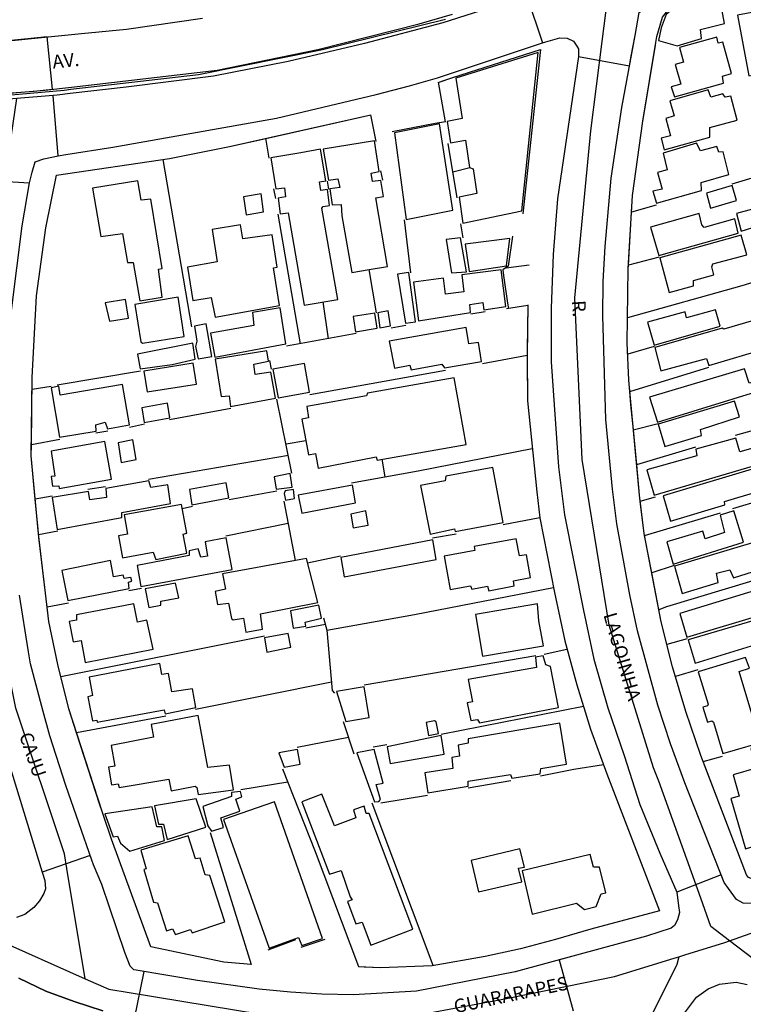
# Model space of a CAD drawing. Extents: x 180707 to 183128, y 1674279 to 1677054.
# Drawn here: x 182444 to 182579, y 1674942 to 1675124 of the extents above; entities that cross this region are included whole.
import ezdxf
from ezdxf.enums import TextEntityAlignment as Align

# ---------------------------------------------------------------- set-up
doc = ezdxf.new("R2010")
doc.units = 0
doc.header["$MEASUREMENT"] = 0
for name, color, linetype in [('V-CANTEIRO', 6, 'CONTINUOUS'), ('V-CRUZAMENTO', 1, 'CONTINUOUS'), ('V-EDIFICACAO', 2, 'CONTINUOUS'), ('V-EIXO_DE_LOGRADOURO', 3, 'CONTINUOUS'), ('V-LOTE', 231, 'CONTINUOUS'), ('V-NOME_DOS_LOGRADOUROS', 2, 'CONTINUOUS'), ('V-QUADRA', 6, 'CONTINUOUS'), ('V-TESTADA', 3, 'CONTINUOUS')]:
    doc.layers.add(name, color=color, linetype=linetype)

msp = doc.modelspace()

# ---------------------------------------------------------------- linework, layer by layer
at = {"layer": 'V-CANTEIRO'}
for points in [[(182542.47, 1675130.06), (182522.84, 1675123.74), (182508.32, 1675119.96), (182494.13, 1675116.6), (182480.31, 1675113.9), (182464.1, 1675111.85), (182453.71, 1675110.64), (182451.27, 1675110.35), (182443.8, 1675109.72)], [(182434.33, 1675110.05), (182449.04, 1675111.27), (182453.94, 1675111.84), (182480.95, 1675114.97), (182499.67, 1675118.79), (182518.48, 1675123.57), (182524.66, 1675125.35)]]:
    msp.add_lwpolyline(points, dxfattribs=at)
at = {"layer": 'V-CRUZAMENTO', "linetype": 'Continuous'}
for points in [[(182554.2, 1675134.41), (182551.1, 1675133.16), (182544.62, 1675130.75), (182542.47, 1675130.06), (182538.44, 1675128.76), (182541.33, 1675120.04), (182541.33, 1675120.04), (182541.93, 1675120.24), (182544.53, 1675120.96), (182545.93, 1675120.92), (182547.06, 1675120.39), (182547.71, 1675119.41), (182548.04, 1675118.92), (182548.04, 1675117.49), (182557.47, 1675115.76), (182557.81, 1675117.61), (182558.51, 1675121.4), (182559.29, 1675125.65), (182560.1, 1675126.28), (182562.79, 1675127.43), (182559.09, 1675136.38)], [(182430.55, 1675109.74), (182436.03, 1675110.19), (182441.28, 1675110.63), (182446.96, 1675111.1), (182450.44, 1675111.46), (182449.47, 1675121.14), (182444.61, 1675120.65), (182440.99, 1675120.29), (182436, 1675119.79), (182429.76, 1675119.27), (182430.55, 1675109.74)]]:
    msp.add_lwpolyline(points, close=True, dxfattribs=at)
at = {"layer": 'V-CRUZAMENTO'}
msp.add_lwpolyline([(182436.17, 1675098.18), (182436.65, 1675097.75), (182437.23, 1675096.65), (182437.05, 1675095.65), (182436.86, 1675094.63), (182446.17, 1675094.08), (182446.68, 1675096.04), (182447.19, 1675098), (182448.85, 1675098.54), (182451.5, 1675099.08), (182450.55, 1675110.29), (182443.8, 1675109.72), (182434.17, 1675108.9), (182430.64, 1675108.6), (182431.46, 1675098.92), (182432.81, 1675098.99), (182432.81, 1675098.99), (182433.82, 1675099.04), (182435.04, 1675098.73)], close=True, dxfattribs=at)
for points in [[(182465.63, 1674939.03), (182467.43, 1674947.81), (182465.95, 1674948.06), (182465.54, 1674948.13), (182464.86, 1674948.77), (182463.84, 1674951.3), (182459.56, 1674963.95), (182458.06, 1674967.61), (182457.71, 1674968.47), (182457.42, 1674969.3), (182448.52, 1674966.22), (182448.99, 1674964.69), (182449.15, 1674963.12), (182448.84, 1674962.26), (182448.05, 1674960.92), (182446.99, 1674959.7), (182445.3, 1674958.37), (182443.77, 1674957.82)], [(182580.54, 1674960.42), (182578.54, 1674960.46), (182577.35, 1674961.16), (182575.83, 1674963.21), (182575.02, 1674964.31), (182574.46, 1674965.73), (182566.28, 1674962.5), (182566.58, 1674959.97), (182566.73, 1674958.73), (182566.36, 1674957.41), (182565.79, 1674956.32), (182565.22, 1674955.83), (182560.62, 1674954.36), (182547.61, 1674950.83), (182544.45, 1674949.97), (182547.01, 1674940.51)], [(182444.18, 1674946.59), (182449.22, 1674944.14), (182454.45, 1674942.21), (182459.75, 1674940.51)], [(182567.3, 1674939.55), (182569.93, 1674943.03), (182572.08, 1674944.59), (182574.15, 1674945.48), (182577.23, 1674945.81), (182579.3, 1674945.4)]]:
    msp.add_lwpolyline(points, dxfattribs=at)
at = {"layer": 'V-EDIFICACAO'}
for points in [[(182565.3, 1675126.17), (182564.29, 1675125.3), (182563.33, 1675122.82), (182562.83, 1675120.46), (182566.32, 1675119.52), (182570.83, 1675120.83), (182570.65, 1675122.5), (182575.08, 1675123.66), (182573.95, 1675129.98), (182565.3, 1675126.17)], [(182581.05, 1675108.64), (182581.33, 1675107.2), (182594.19, 1675109.6), (182592.92, 1675117.05), (182588.16, 1675116.32), (182587.4, 1675120.17), (182588.34, 1675120.35), (182587.14, 1675126.97), (182577.51, 1675125.19), (182579.62, 1675113.92), (182582.31, 1675114.43), (182582.64, 1675112.76), (182580.35, 1675112.32)], [(182566.76, 1675119.19), (182567.48, 1675116.47), (182565.96, 1675116.03), (182566.98, 1675112.4), (182565.23, 1675111.92), (182565.81, 1675110.04), (182574.9, 1675112.58), (182574.72, 1675113.89), (182576.42, 1675114.36), (182574.79, 1675120.17), (182573.95, 1675119.99), (182573.7, 1675121.12), (182566.76, 1675119.19)], [(182525.26, 1675113.52), (182526.46, 1675106.04), (182523.67, 1675105.46), (182524.28, 1675101.5), (182527.04, 1675102.01), (182527.81, 1675096.92), (182528.5, 1675096.66), (182529.12, 1675092.12), (182525.85, 1675091.43), (182526.54, 1675086.6), (182537.47, 1675088.89), (182540.52, 1675118.28), (182525.26, 1675113.52)], [(182564.94, 1675109.27), (182565.74, 1675106.51), (182564.21, 1675106.04), (182565.05, 1675102.8), (182563.34, 1675102.4), (182563.92, 1675100.19), (182572.35, 1675102.55), (182572.35, 1675104.33), (182577.44, 1675105.71), (182576.24, 1675110.18), (182575.22, 1675109.96), (182574.79, 1675110.62), (182572.54, 1675110), (182572.06, 1675111.31), (182564.94, 1675109.27)], [(182513.86, 1675103.35), (182516.07, 1675087.29), (182524.68, 1675089.03), (182522.21, 1675105.02), (182513.86, 1675103.35)], [(182509.18, 1675078.01), (182512.58, 1675078.57), (182510.4, 1675091.29), (182511.82, 1675091.54), (182511.35, 1675094.52), (182509.79, 1675094.34), (182509.53, 1675095.9), (182511.06, 1675096.16), (182510.15, 1675101.86), (182500.62, 1675100.33), (182501.65, 1675094.56), (182503.35, 1675094.85), (182503.75, 1675093.25), (182501.9, 1675092.96), (182502.34, 1675090.01), (182504.01, 1675090.05), (182504.12, 1675087.98), (182505.97, 1675077.48)], [(182563.71, 1675099.61), (182564.43, 1675096.48), (182562.69, 1675096.01), (182563.52, 1675092.92), (182561.82, 1675092.52), (182562.47, 1675090.31), (182570.83, 1675092.67), (182570.75, 1675094.12), (182575.91, 1675095.61), (182574.82, 1675099.83), (182574.03, 1675099.75), (182573.7, 1675100.84), (182570.65, 1675100.01), (182569.88, 1675101.42), (182563.71, 1675099.61)], [(182496.52, 1675099.68), (182490.93, 1675098.7), (182491.87, 1675092.96), (182493.47, 1675093.14), (182493.65, 1675091.5), (182492.27, 1675091.25), (182492.64, 1675088.34), (182494.16, 1675088.49), (182497.14, 1675071.38), (182503.35, 1675072.47), (182500.41, 1675089.4), (182500.63, 1675089.72), (182501.83, 1675089.91), (182501.43, 1675092.85), (182500.23, 1675092.67), (182499.98, 1675094.27), (182501.14, 1675094.48), (182500.14, 1675100.36), (182496.52, 1675099.68)], [(182457.83, 1675093.07), (182459.39, 1675084.13), (182463.39, 1675084.67), (182464.33, 1675079.33), (182465.42, 1675079.33), (182466.62, 1675072.17), (182470.8, 1675072.86), (182470.11, 1675078.06), (182470.8, 1675078.17), (182468.66, 1675091.03), (182466.91, 1675090.89), (182466.29, 1675094.48), (182457.83, 1675093.07)], [(182485.84, 1675091.5), (182486.35, 1675088.13), (182489.58, 1675088.71), (182489.15, 1675092.05), (182485.84, 1675091.5)], [(182571.74, 1675092.19), (182572.5, 1675089.4), (182577.33, 1675090.81), (182576.53, 1675093.58), (182571.74, 1675092.19)], [(182577.33, 1675088.42), (182578.2, 1675085.11), (182581.36, 1675086.13), (182584.78, 1675086.74), (182583.91, 1675090.2), (182577.33, 1675088.42)], [(182561.38, 1675085.87), (182562.91, 1675080.6), (182577.62, 1675084.75), (182577, 1675087.43), (182571.34, 1675085.8), (182570.9, 1675086.31), (182570.39, 1675088.42), (182561.38, 1675085.87)], [(182485.77, 1675083.69), (182485.33, 1675086.31), (182480.03, 1675085.44), (182481.01, 1675079.41), (182475.45, 1675078.46), (182476.47, 1675072.28), (182479.85, 1675072.83), (182480.61, 1675069.16), (182492.56, 1675071.34), (182491.44, 1675078.35), (182492.13, 1675078.46), (182491.18, 1675084.46), (182485.77, 1675083.69)], [(182523.48, 1675083.55), (182524.43, 1675077.37), (182527.23, 1675077.59), (182526.14, 1675083.87), (182523.48, 1675083.55)], [(182526.97, 1675082.68), (182527.73, 1675077.66), (182534.67, 1675078.71), (182535.29, 1675083.73), (182526.97, 1675082.68)], [(182563.09, 1675080.17), (182564.8, 1675073.74), (182569.37, 1675075.01), (182569.37, 1675075.99), (182573.12, 1675077.04), (182572.75, 1675078.53), (182572.94, 1675079.04), (182579.22, 1675080.75), (182578.2, 1675084.35), (182563.09, 1675080.17)], [(182516.51, 1675077.48), (182514.44, 1675077.15), (182515.89, 1675068.07), (182517.78, 1675068.32), (182516.51, 1675077.48)], [(182517.42, 1675075.63), (182518.36, 1675068.47), (182527.99, 1675070.03), (182527.84, 1675071.52), (182530.28, 1675071.88), (182530.46, 1675070.5), (182534.53, 1675071.16), (182533.66, 1675077.95), (182526.39, 1675077.01), (182526.72, 1675073.85), (182523.34, 1675073.45), (182522.98, 1675076.39), (182517.42, 1675075.63)], [(182460.23, 1675071.85), (182460.99, 1675068.43), (182464.51, 1675069.01), (182464, 1675072.43), (182460.23, 1675071.85)], [(182465.68, 1675071.52), (182466.84, 1675064.58), (182467.13, 1675064.33), (182474.87, 1675065.6), (182473.74, 1675072.9), (182465.68, 1675071.52)], [(182487.55, 1675070.03), (182487.8, 1675067.63), (182479.77, 1675066.22), (182480.54, 1675061.78), (182493.73, 1675064.22), (182492.64, 1675070.9), (182487.55, 1675070.03)], [(182510.8, 1675069.99), (182511.17, 1675067.2), (182513.13, 1675067.56), (182512.69, 1675070.32), (182510.8, 1675069.99)], [(182560.84, 1675068.25), (182562.03, 1675064), (182574.32, 1675067.49), (182573.44, 1675070.54), (182568.03, 1675069.05), (182567.78, 1675070.18), (182560.84, 1675068.25)], [(182506.22, 1675069.27), (182506.66, 1675066.43), (182510.66, 1675067.12), (182510.22, 1675069.92), (182506.22, 1675069.27)], [(182562.18, 1675063.53), (182563.27, 1675059.24), (182571.74, 1675061.49), (182572.17, 1675060.18), (182583, 1675063.42), (182581.51, 1675068.87), (182574.97, 1675066.94), (182574.68, 1675067.12), (182562.18, 1675063.53)], [(182476.79, 1675067.52), (182477.23, 1675064.69), (182476.98, 1675063.71), (182477.48, 1675061.46), (182479.96, 1675061.86), (182478.94, 1675067.92), (182476.79, 1675067.52)], [(182512.91, 1675064.69), (182513.86, 1675059.71), (182516.73, 1675060.26), (182516.94, 1675059.38), (182522.65, 1675060.47), (182523.16, 1675059.75), (182530.02, 1675060.95), (182529.44, 1675064.44), (182527.66, 1675064.22), (182527.15, 1675067.23), (182512.91, 1675064.69)], [(182466.22, 1675062.29), (182466.69, 1675059.6), (182472.65, 1675060.4), (182476.9, 1675061.35), (182476.47, 1675064.33), (182466.22, 1675062.29)], [(182488.06, 1675058.51), (182487.8, 1675060.44), (182490.53, 1675061.02), (182490.17, 1675062.95), (182480.61, 1675061.35), (182481.7, 1675054.44), (182483.19, 1675054.59), (182483.48, 1675052.59), (182491.8, 1675054.12), (182490.93, 1675058.95), (182488.06, 1675058.51)], [(182467.38, 1675059.13), (182468, 1675055.32), (182477.16, 1675056.73), (182476.54, 1675060.62), (182467.38, 1675059.13)], [(182491.33, 1675059.53), (182492.27, 1675054.19), (182498.12, 1675055.24), (182497.21, 1675060.58), (182491.33, 1675059.53)], [(182561.2, 1675054.33), (182562.65, 1675049.72), (182583.33, 1675056.08), (182582.6, 1675058.51), (182581.26, 1675058.19), (182581.33, 1675057.35), (182579.66, 1675056.91), (182578.78, 1675059.6), (182561.2, 1675054.33)], [(182508.88, 1675055.06), (182508.7, 1675054.55), (182497.61, 1675052.59), (182497.94, 1675050.48), (182496.67, 1675050.23), (182497.94, 1675043.62), (182499.25, 1675043.87), (182499.72, 1675041.18), (182510.48, 1675043.25), (182510.66, 1675042.67), (182527.15, 1675045.58), (182524.94, 1675057.93), (182508.88, 1675055.06)], [(182451.83, 1675054.7), (182451.58, 1675056.37), (182450.2, 1675056.08), (182451.76, 1675046.89), (182458.55, 1675048.05), (182458.45, 1675049.21), (182460.19, 1675049.68), (182460.63, 1675048.45), (182464.69, 1675049.17), (182463.42, 1675056.7), (182451.83, 1675054.7)], [(182562.8, 1675049.32), (182564.03, 1675045.21), (182570.83, 1675047.25), (182570.65, 1675048.34), (182577.88, 1675050.7), (182576.97, 1675053.61), (182562.8, 1675049.32)], [(182466.98, 1675052.34), (182467.46, 1675049.65), (182472.22, 1675050.52), (182471.74, 1675053.21), (182466.98, 1675052.34)], [(182462.59, 1675045.83), (182463.2, 1675042.23), (182465.97, 1675042.74), (182465.35, 1675046.41), (182462.59, 1675045.83)], [(182569.77, 1675044.67), (182569.96, 1675043.47), (182560.69, 1675040.85), (182562.03, 1675036.17), (182583.04, 1675042.34), (182582.09, 1675045.36), (182577.95, 1675044.2), (182577.19, 1675046.7), (182569.77, 1675044.67)], [(182450.2, 1675044.31), (182450.89, 1675039.69), (182450.2, 1675039.62), (182450.45, 1675037.84), (182451.58, 1675037.91), (182451.69, 1675037.4), (182461.35, 1675039.15), (182460.12, 1675046.12), (182450.2, 1675044.31)], [(182523.37, 1675039.66), (182523.27, 1675038.82), (182518.69, 1675037.95), (182520.47, 1675028.94), (182525.01, 1675029.88), (182525.12, 1675029.41), (182534.02, 1675031.08), (182532.13, 1675041.29), (182523.37, 1675039.66)], [(182563.74, 1675036.06), (182565.05, 1675031.33), (182575.15, 1675034.39), (182575.08, 1675035), (182581.07, 1675036.75), (182580.31, 1675039.8), (182583.54, 1675040.78), (182583.29, 1675041.91), (182563.74, 1675036.06)], [(182491.58, 1675039.58), (182491.95, 1675037.29), (182494.92, 1675037.66), (182494.53, 1675040.16), (182491.58, 1675039.58)], [(182460.3, 1675037.4), (182460.48, 1675035.69), (182457.35, 1675035.29), (182457.1, 1675036.82), (182450.38, 1675035.69), (182451.32, 1675029.77), (182463.28, 1675032.02), (182463.28, 1675032.93), (182472.32, 1675034.6), (182471.82, 1675038.06), (182468.66, 1675037.55), (182468.33, 1675038.82), (182460.3, 1675037.4)], [(182475.85, 1675037.18), (182476.29, 1675034.39), (182483.15, 1675035.66), (182482.68, 1675038.42), (182475.85, 1675037.18)], [(182493.62, 1675036.97), (182493.4, 1675036.46), (182493.65, 1675035.22), (182495.32, 1675035.51), (182495.11, 1675037.22), (182493.62, 1675036.97)], [(182496.01, 1675036.13), (182496.71, 1675032.82), (182506.66, 1675034.71), (182506.08, 1675038.02), (182496.01, 1675036.13)], [(182463.71, 1675032.5), (182464.37, 1675028.94), (182462.66, 1675028.61), (182463.42, 1675024.5), (182469.09, 1675025.56), (182469.6, 1675024.25), (182475.38, 1675025.38), (182474.69, 1675028.94), (182475.38, 1675029.08), (182474.36, 1675034.42), (182463.71, 1675032.5)], [(182508.55, 1675033.26), (182505.79, 1675032.64), (182506.22, 1675030.1), (182509.02, 1675030.61), (182508.55, 1675033.26)], [(182576.82, 1675033.22), (182574.28, 1675032.46), (182575.12, 1675029.23), (182571.48, 1675028.06), (182571.08, 1675029.48), (182564.4, 1675027.52), (182565.56, 1675023.38), (182578.6, 1675027.41), (182576.82, 1675033.22)], [(182466.11, 1675023.12), (182466.8, 1675019.24), (182483.77, 1675022.36), (182482.64, 1675028.25), (182478.76, 1675027.52), (182479.19, 1675024.83), (182477.92, 1675024.65), (182477.48, 1675026.18), (182475.78, 1675025.81), (182475.78, 1675024.98), (182466.11, 1675023.12)], [(182528.68, 1675026.61), (182528.75, 1675025.88), (182523.08, 1675024.83), (182524.21, 1675018.65), (182527.99, 1675019.34), (182528.24, 1675018.73), (182531.11, 1675019.27), (182531.4, 1675018.4), (182536.06, 1675019.31), (182535.98, 1675020.25), (182539.11, 1675020.87), (182538.34, 1675025.08), (182537.07, 1675024.9), (182536.46, 1675028.03), (182528.68, 1675026.61)], [(182565.81, 1675022.98), (182567.27, 1675017.89), (182573.95, 1675019.93), (182573.63, 1675021.67), (182576.1, 1675022.32), (182576.75, 1675020.83), (182581.66, 1675022.36), (182580.93, 1675024.94), (182583.98, 1675025.92), (182583.36, 1675028.25), (182565.81, 1675022.98)], [(182503.9, 1675024.61), (182504.55, 1675020.98), (182521.59, 1675024.21), (182520.98, 1675027.85), (182503.9, 1675024.61)], [(182495.5, 1675024.05), (182481.99, 1675021.56), (182482.5, 1675018.69), (182480.61, 1675018.29), (182481.05, 1675015.86), (182483.08, 1675016.15), (182483.62, 1675013.28), (182483.95, 1675013.06), (182485.84, 1675013.31), (182486.28, 1675010.73), (182489.4, 1675011.31), (182489.04, 1675014.15), (182499.68, 1675016.26), (182497.54, 1675024.43)], [(182452.16, 1675022.21), (182453.29, 1675016.62), (182464.66, 1675018.84), (182464.55, 1675020.03), (182465.13, 1675020.18), (182464.99, 1675020.91), (182463.71, 1675020.69), (182463.53, 1675021.31), (182461.75, 1675021.02), (182461.17, 1675024.03), (182452.16, 1675022.21)], [(182467.64, 1675018.8), (182468.33, 1675015.31), (182470.54, 1675015.75), (182470.54, 1675016.47), (182473.85, 1675017.09), (182473.27, 1675019.85), (182467.64, 1675018.8)], [(182566.83, 1675014.18), (182568.1, 1675009.79), (182582.78, 1675014.22), (182581.58, 1675018.69), (182566.83, 1675014.18)], [(182454.88, 1675013.93), (182454.88, 1675012.95), (182453.54, 1675012.69), (182454.27, 1675008.95), (182455.72, 1675009.17), (182456.48, 1675005.14), (182469.09, 1675007.57), (182467.96, 1675012.95), (182466.22, 1675012.59), (182465.53, 1675015.97), (182454.88, 1675013.93)], [(182494.56, 1675014.73), (182495.07, 1675011.46), (182497.4, 1675011.86), (182497.29, 1675012.62), (182500.34, 1675013.31), (182499.83, 1675015.78), (182494.56, 1675014.73)], [(182528.9, 1675014.04), (182530.21, 1675006.26), (182541.54, 1675008.19), (182540.63, 1675012.84), (182540.38, 1675015.97), (182528.9, 1675014.04)], [(182568.36, 1675009.35), (182569.63, 1675004.99), (182585.76, 1675009.93), (182584.56, 1675014.08), (182568.36, 1675009.35)], [(182489.73, 1675009.68), (182490.17, 1675007.06), (182494.67, 1675007.94), (182494.13, 1675010.51), (182489.73, 1675009.68)], [(182527.55, 1675001.98), (182528.32, 1674997.8), (182527.37, 1674997.65), (182528.06, 1674994.35), (182529.26, 1674994.53), (182529.62, 1674993.95), (182544.27, 1674996.74), (182542.81, 1675004.37), (182541.98, 1675004.7), (182541.47, 1675006.37), (182540.02, 1675006.08), (182540.2, 1675004.16), (182527.55, 1675001.98)], [(182457.25, 1675002.41), (182457.83, 1674999), (182456.99, 1674998.74), (182457.86, 1674994.27), (182458.63, 1674994.42), (182458.7, 1674994.02), (182471.13, 1674996.31), (182471.31, 1674995.62), (182477.05, 1674996.78), (182476.39, 1675000.23), (182472.58, 1674999.65), (182471.96, 1675003.07), (182470.69, 1675002.92), (182470.36, 1675004.92), (182457.25, 1675002.41)], [(182570.21, 1675003.39), (182572.06, 1674997.4), (182571.92, 1674997.07), (182571.05, 1674996.85), (182571.92, 1674994.02), (182572.75, 1674994.27), (182573.08, 1674994.06), (182574.79, 1674988.24), (182583.73, 1674990.82), (182583.11, 1674992.42), (182581.26, 1674991.88), (182577.84, 1675003.47), (182579.73, 1675004.05), (182578.97, 1675006.05), (182570.21, 1675003.39)], [(182503.14, 1674999.76), (182504.84, 1674994.16), (182509.2, 1674994.93), (182508.26, 1675000.6), (182503.14, 1674999.76)], [(182468.76, 1674993.62), (182469.16, 1674991.29), (182461.32, 1674989.73), (182462.01, 1674985.88), (182460.81, 1674985.7), (182461.39, 1674982.43), (182462.62, 1674982.61), (182462.81, 1674981.96), (182472, 1674983.48), (182472.47, 1674981.3), (182476.9, 1674982.17), (182477.23, 1674981.92), (182477.48, 1674980.65), (182484.02, 1674981.52), (182483.26, 1674986.1), (182479.26, 1674985.66), (182477.48, 1674995.29), (182468.76, 1674993.62)], [(182527.52, 1674990.97), (182527.52, 1674990.13), (182525.66, 1674989.8), (182525.92, 1674987.73), (182524.54, 1674987.48), (182524.72, 1674985.48), (182519.52, 1674984.64), (182520.07, 1674980.97), (182527.52, 1674982.17), (182527.52, 1674983.12), (182535.37, 1674984.32), (182535.62, 1674983.66), (182540.89, 1674984.46), (182541.03, 1674985.48), (182545.79, 1674986.24), (182544.52, 1674993.87), (182527.52, 1674990.97)], [(182521.3, 1674994.31), (182519.78, 1674993.98), (182520.21, 1674991.58), (182522.03, 1674991.95), (182521.63, 1674994.09), (182521.3, 1674994.31)], [(182512.51, 1674989.48), (182513.06, 1674986.39), (182523.12, 1674988.1), (182522.54, 1674991.55), (182512.51, 1674989.48)], [(182576.68, 1674984.28), (182577.84, 1674980.32), (182576.24, 1674979.92), (182578.97, 1674970.58), (182582.78, 1674971.71), (182583.22, 1674970.47), (182587.18, 1674971.64), (182587.18, 1674972.44), (182584.74, 1674980.5), (182586.67, 1674981.19), (182584.05, 1674990.24), (182579.95, 1674989.19), (182580.96, 1674985.52), (182576.68, 1674984.28)], [(182492.45, 1674988.35), (182493.4, 1674985.73), (182496.38, 1674986.24), (182495.87, 1674988.97), (182492.45, 1674988.35)], [(182506.88, 1674988.39), (182510.15, 1674979.27), (182510.98, 1674979.34), (182511.31, 1674979.7), (182510.48, 1674982.46), (182511.75, 1674982.72), (182510.08, 1674988.97), (182506.88, 1674988.39)], [(182478.32, 1674978.43), (182479.26, 1674974.83), (182479.92, 1674973.82), (182482.14, 1674974.51), (182481.66, 1674976.32), (182485.19, 1674977.52), (182484.46, 1674979.78), (182485.55, 1674980.18), (182485.3, 1674981.16), (182483.66, 1674981.01), (182483.66, 1674980.25), (182478.32, 1674978.43)], [(182509.2, 1674977.12), (182508.62, 1674977.09), (182508.22, 1674978.47), (182506.26, 1674977.78), (182506.7, 1674976.29), (182502.77, 1674974.8), (182500.38, 1674980.72), (182496.67, 1674979.3), (182501.79, 1674965.86), (182503.97, 1674966.55), (182505.68, 1674961.64), (182506.01, 1674961.1), (182505.17, 1674960.81), (182506.7, 1674956.63), (182507.86, 1674956.96), (182509.46, 1674952.71), (182517.27, 1674955.65), (182509.2, 1674977.12)], [(182469.35, 1674978.54), (182470.11, 1674975.13), (182471.02, 1674975.13), (182471.71, 1674972.29), (182478.87, 1674974.58), (182477.08, 1674979.81), (182469.35, 1674978.54)], [(182491.62, 1674979.3), (182482.14, 1674976), (182490.64, 1674952.16), (182496.09, 1674954.12), (182496.67, 1674952.63), (182500.52, 1674953.94), (182491.62, 1674979.3)], [(182460.15, 1674977.05), (182461.68, 1674972.76), (182462.51, 1674972.91), (182463.02, 1674971.6), (182464.8, 1674970.15), (182471.2, 1674972.11), (182470.69, 1674974.62), (182469.78, 1674974.62), (182468.91, 1674978.36), (182460.15, 1674977.05)], [(182466.84, 1674970.29), (182467.78, 1674966.84), (182467.35, 1674966.7), (182469.2, 1674960.66), (182469.93, 1674960.55), (182471.56, 1674955.36), (182472.72, 1674955.69), (182473.23, 1674954.67), (182476.03, 1674955.58), (182476.32, 1674954.96), (182482.39, 1674956.99), (182479.63, 1674965.61), (182478.76, 1674965.71), (182477.81, 1674968.8), (182476.98, 1674968.69), (182475.63, 1674972.98), (182466.84, 1674970.29)], [(182528.1, 1674968.4), (182529.48, 1674962.59), (182537.47, 1674964.44), (182536.89, 1674966.95), (182538.02, 1674967.13), (182537.15, 1674970.58), (182528.1, 1674968.4)], [(182537.58, 1674966.48), (182539.43, 1674958.45), (182547.65, 1674960.48), (182549.1, 1674959.28), (182551.28, 1674959.83), (182552.19, 1674962.19), (182553.06, 1674962.41), (182551.93, 1674967.13), (182550.77, 1674967.13), (182550.19, 1674969.49), (182537.58, 1674966.48)]]:
    msp.add_lwpolyline(points, close=True, dxfattribs=at)
at = {"layer": 'V-EIXO_DE_LOGRADOURO'}
for points in [[(182586.35, 1674945.64), (182576.05, 1674953.5), (182572.58, 1674956.15), (182570.69, 1674961.41), (182562.9, 1674983.09), (182561.95, 1674985.55), (182553.69, 1675012.01), (182548.67, 1675042.74), (182547.34, 1675072.73), (182550.29, 1675103.75), (182552.4, 1675120.27), (182554.2, 1675134.41)], [(182277.88, 1675080.17), (182286.69, 1675082.05), (182288.78, 1675082.54), (182294.49, 1675083.87), (182298.24, 1675084.58), (182298.69, 1675084.67), (182300.24, 1675084.96), (182301.13, 1675085.13), (182312.03, 1675088.65), (182318.44, 1675090.72), (182324.24, 1675092.07), (182330.71, 1675093.35), (182354.52, 1675098.77), (182370.89, 1675101.52), (182387.44, 1675104.3), (182402.74, 1675106.87), (182407.94, 1675107.33), (182434.28, 1675109.67), (182452.58, 1675111.29), (182453.86, 1675111.44), (182477.5, 1675114.16), (182500.5, 1675118.8), (182523.36, 1675124.47)], [(182456.51, 1674946.46), (182453.1, 1674966.89), (182452.64, 1674969.64), (182443.64, 1674996.67), (182438.18, 1675023.7), (182436.26, 1675050.88), (182439.21, 1675078.65), (182441.75, 1675095.84), (182443.8, 1675109.72)], [(182283.61, 1674987.08), (182292.24, 1674988.33), (182292.25, 1674988.33), (182305.18, 1674990.2), (182332.61, 1674991.19), (182353.11, 1674990.38), (182373.9, 1674985.74), (182399.12, 1674976.83), (182416.23, 1674968.36), (182437.46, 1674955.28), (182439.53, 1674954), (182456.51, 1674946.46), (182460.91, 1674944.5), (182464.65, 1674943.88), (182489.08, 1674939.86)], [(182516.07, 1674939.34), (182534.65, 1674942.8), (182548.92, 1674945.68), (182554.71, 1674946.85), (182565.74, 1674950.27), (182566.62, 1674950.54), (182567.74, 1674950.89), (182575.18, 1674953.19), (182576.05, 1674953.5), (182593.07, 1674959.52)], [(182566.62, 1674950.54), (182566.24, 1674949.13), (182560.27, 1674937.07), (182559.66, 1674935.84), (182544.91, 1674913.22), (182527.06, 1674894.14), (182501.24, 1674872.85), (182484.57, 1674861.43), (182456.25, 1674847.65), (182442.73, 1674843.27), (182419.67, 1674835.81), (182410.65, 1674823.24), (182407.96, 1674819.49), (182399.02, 1674780.96), (182397.79, 1674744.38), (182398.1, 1674741.22), (182398.76, 1674734.65), (182399.7, 1674725.15), (182402.1, 1674701.07), (182404.48, 1674681.33), (182404.59, 1674680.44)]]:
    msp.add_lwpolyline(points, dxfattribs=at)
at = {"layer": 'V-LOTE'}
for points in [[(182637.48, 1674982.07), (182628.88, 1674979.22), (182591.65, 1674967.9), (182581.38, 1674965.21), (182580.05, 1674965.06), (182579.57, 1674965.25), (182579.2, 1674965.73), (182570.72, 1674987.87), (182567.91, 1674996.05), (182565.47, 1675004.34), (182563.32, 1675012.67), (182560.2, 1675029.03), (182559.35, 1675036.18), (182557.32, 1675057.51), (182557.06, 1675064.43), (182557.24, 1675078.13), (182558.05, 1675091.72), (182559.94, 1675105.53), (182562.38, 1675120.12)], [(182521.98, 1675112.72), (182524.72, 1675113.61)], [(182523.34, 1675105.37), (182522.02, 1675112.73)], [(182459.62, 1674977.47), (182453.47, 1674996.5), (182451.4, 1675004.72), (182449.76, 1675012.72), (182447.83, 1675029.01), (182446.5, 1675043.45), (182446.65, 1675057.96), (182447.47, 1675073.14), (182449.17, 1675085.73), (182451.17, 1675095.51), (182472.14, 1675098.61), (182483.26, 1675100.83), (182509.5, 1675106.68)], [(182510.48, 1675101.75), (182509.5, 1675106.68)], [(182490.62, 1675098.63), (182489.99, 1675102.35)], [(182525.49, 1675091.32), (182523.86, 1675101.36)], [(182476.27, 1675067.38), (182470.97, 1675098.43)], [(182511.7, 1675094.56), (182511.37, 1675096.32)], [(182524.71, 1675096.14), (182527.86, 1675096.9)], [(182501.68, 1675092.92), (182501.44, 1675094.4)], [(182580.78, 1675095.11), (182576.45, 1675093.85)], [(182491.87, 1675091.2), (182491.5, 1675092.97)], [(182562.39, 1675089.97), (182557.83, 1675088.64)], [(182496.45, 1675064.24), (182492.28, 1675088.26)], [(182516.91, 1675077.42), (182515.73, 1675087.22)], [(182526.6, 1675083.86), (182526.16, 1675086.48)], [(182562.97, 1675080.3), (182557.27, 1675078.8)], [(182510.55, 1675069.99), (182509.18, 1675078.01)], [(182534.58, 1675078.34), (182538.87, 1675078.89)], [(182557.14, 1675069.12), (182578.39, 1675075.06), (182583.87, 1675076.74)], [(182501.66, 1675065.12), (182500.63, 1675071.99)], [(182538.61, 1675071.44), (182538.46, 1675062.03), (182538.57, 1675053.66), (182540.28, 1675036.78), (182540.84, 1675031.93), (182543.54, 1675018.11), (182545.47, 1675009.15), (182547.69, 1675000.97), (182550.24, 1674992.75), (182553.24, 1674984.49), (182563.01, 1674959.05), (182550.27, 1674955.65), (182543.75, 1674953.72), (182537.23, 1674952.02), (182530.71, 1674950.58), (182520.86, 1674948.87), (182511.3, 1674948.47), (182507.19, 1674948.66)], [(182530.69, 1675070.13), (182528.06, 1675069.7)], [(182538.61, 1675071.35), (182534.65, 1675070.74)], [(182515.96, 1675067.65), (182513.26, 1675067.14)], [(182506.75, 1675066.12), (182493.84, 1675063.81)], [(182562.06, 1675063.74), (182557.14, 1675062.33)], [(182491.03, 1675059.5), (182490.73, 1675061.13)], [(182530.21, 1675060.59), (182538.46, 1675062.09)], [(182451.32, 1675056.6), (182466.75, 1675059.21)], [(182498.18, 1675054.84), (182523.33, 1675059.35)], [(182557.51, 1675055.4), (182572.19, 1675059.9)], [(182446.63, 1675055.83), (182450.18, 1675056.38)], [(182494.81, 1675040.21), (182492.04, 1675053.96)], [(182483.52, 1675052.2), (182472.16, 1675050.15)], [(182467.53, 1675049.31), (182464.72, 1675048.7)], [(182558.16, 1675048.27), (182562.82, 1675049.47)], [(182586.39, 1675049.83), (182577.07, 1675047.21)], [(182451.82, 1675046.49), (182446.52, 1675045.47)], [(182460.69, 1675048.03), (182458.47, 1675047.64)], [(182493.78, 1675045.67), (182497.42, 1675046.32)], [(182505.93, 1675038.47), (182518.29, 1675040.67), (182539.41, 1675044.82)], [(182569.74, 1675045.03), (182558.8, 1675041.79)], [(182468.27, 1675039.13), (182494.22, 1675043.59)], [(182512.14, 1675039.54), (182511.57, 1675042.83)], [(182460.28, 1675037.7), (182456.99, 1675037.18)], [(182450.38, 1675035.94), (182447.24, 1675035.4)], [(182492.06, 1675036.89), (182483.18, 1675035.29)], [(182559.48, 1675035.05), (182562.31, 1675035.87)], [(182474.51, 1675033.66), (182476.41, 1675034.09)], [(182495.5, 1675024.05), (182493.39, 1675035.04)], [(182581.99, 1675035.2), (182576.56, 1675033.61)], [(182534.02, 1675030.74), (182540.83, 1675032.01)], [(182560.27, 1675028.66), (182574.37, 1675032.87)], [(182482.58, 1675028.6), (182494.17, 1675030.95)], [(182451.44, 1675029.47), (182447.86, 1675028.79)], [(182520.94, 1675028.22), (182525.3, 1675029)], [(182497.75, 1675023.63), (182503.88, 1675024.9)], [(182565.75, 1675023.12), (182561.59, 1675021.72)], [(182591.25, 1675023.56), (182564.31, 1675015.45), (182562.9, 1675014.9)], [(182501.32, 1675011.11), (182517.6, 1675014.05), (182543.35, 1675019.05)], [(182466.92, 1675018.86), (182464.59, 1675018.38)], [(182453.39, 1675016.11), (182449.44, 1675015.4)], [(182501.05, 1675012.16), (182497.45, 1675011.51)], [(182500.69, 1675013.4), (182501.35, 1675011.11), (182502.32, 1674999.95), (182502.76, 1674999.43)], [(182451.95, 1675002.54), (182489.76, 1675010.07)], [(182568.19, 1675009.49), (182564.41, 1675008.44)], [(182508.25, 1675000.98), (182540.07, 1675006.41)], [(182541.66, 1675006.69), (182545.87, 1675007.57)], [(182570.15, 1675003.74), (182566, 1675002.54)], [(182502.2, 1675001.45), (182476.95, 1674996.39)], [(182471.44, 1674995.19), (182454.9, 1674992.07)], [(182548.93, 1674996.96), (182522.52, 1674991.79)], [(182506.39, 1674988.12), (182504.4, 1674994.1)], [(182505.35, 1674991.23), (182495.82, 1674989.34)], [(182512.46, 1674989.83), (182509.94, 1674989.43)], [(182540.95, 1674984.1), (182547.16, 1674985.36), (182552.62, 1674986.19)], [(182571.15, 1674986.74), (182574.71, 1674987.77)], [(182507.28, 1674948.66), (182499.21, 1674970.02), (182493.14, 1674985.36)], [(182494.09, 1674982.95), (182485.37, 1674981.48)], [(182527.56, 1674981.85), (182535.47, 1674983.25)], [(182521.03, 1674948.9), (182509.73, 1674979.04)], [(182511.36, 1674979.08), (182520.01, 1674980.48)], [(182479.67, 1674973.61), (182487.27, 1674949.1)], [(182487.27, 1674949.1), (182482.23, 1674949.55), (182468.67, 1674952.36), (182461.4, 1674972.36)]]:
    msp.add_lwpolyline(points, dxfattribs=at)
at = {"layer": 'V-QUADRA'}
for points in [[(182384.08, 1675157.15), (182395.75, 1675122.64), (182396.37, 1675120.79), (182397.2, 1675119.54), (182398.45, 1675118.38), (182399.78, 1675117.55), (182402.35, 1675117.3), (182404.39, 1675117.44), (182421.96, 1675118.63), (182435.67, 1675119.76), (182436, 1675119.79), (182455.84, 1675121.78), (182464.16, 1675122.61), (182478.28, 1675124.6)], [(182580.54, 1674960.42), (182578.54, 1674960.46), (182577.35, 1674961.16), (182575.83, 1674963.21), (182575.02, 1674964.31), (182567.72, 1674982.81), (182565.05, 1674990.04), (182562.75, 1674997.23), (182558.97, 1675010.98), (182557.52, 1675017.69), (182555.11, 1675030.81), (182554.33, 1675037.26), (182553.1, 1675050.16), (182552.5, 1675069.39), (182552.57, 1675075.8), (182552.94, 1675082.25), (182554.06, 1675094.96), (182554.06, 1675094.96), (182556.06, 1675108.08), (182558.51, 1675121.4), (182559.29, 1675125.65)], [(182442.8, 1675070.38), (182444.8, 1675086.12), (182446.17, 1675094.08), (182446.68, 1675096.04), (182447.19, 1675098), (182448.85, 1675098.54), (182451.5, 1675099.08), (182452.89, 1675099.37), (182461.63, 1675100.67), (182492.01, 1675106.11), (182510.5, 1675110.44), (182516.69, 1675112.06), (182521.86, 1675113.53), (182541.33, 1675120.04), (182541.93, 1675120.24), (182544.53, 1675120.96), (182545.93, 1675120.92), (182547.06, 1675120.39), (182547.71, 1675119.41), (182548.04, 1675118.92), (182548.04, 1675117.49), (182544.12, 1675091.09), (182543.29, 1675080.8), (182542.95, 1675070.85), (182542.95, 1675060.9), (182544.3, 1675041.38), (182545.43, 1675032.48), (182545.43, 1675032.48), (182548.91, 1675014.76), (182550.87, 1675005.75), (182553.44, 1674996.7), (182556.5, 1674987.84), (182559.41, 1674978.75), (182563.11, 1674969.74), (182566.28, 1674962.5), (182566.58, 1674959.97), (182566.73, 1674958.73), (182566.36, 1674957.41), (182565.79, 1674956.32), (182565.22, 1674955.83), (182560.62, 1674954.36), (182547.61, 1674950.83), (182536.28, 1674947.76), (182517.95, 1674944.13), (182506.26, 1674943.49), (182500.41, 1674943.57), (182494.56, 1674943.95), (182488.75, 1674944.55), (182477.35, 1674946.13), (182465.95, 1674948.06), (182465.54, 1674948.13), (182464.86, 1674948.77), (182463.84, 1674951.3), (182459.56, 1674963.95), (182458.06, 1674967.61), (182457.71, 1674968.47), (182452.91, 1674982.33), (182449.93, 1674991.53), (182448.68, 1674996.02), (182446.38, 1675004.88), (182445.96, 1675007.12), (182444.32, 1675017.61)], [(182439.34, 1674995.95), (182448.52, 1674966.22), (182448.99, 1674964.69), (182449.15, 1674963.12), (182448.84, 1674962.26), (182448.05, 1674960.92), (182446.99, 1674959.7), (182445.3, 1674958.37), (182443.77, 1674957.82)], [(182459.75, 1674940.51), (182454.45, 1674942.21), (182449.22, 1674944.14), (182444.18, 1674946.59)], [(182567.3, 1674939.55), (182569.93, 1674943.03), (182572.08, 1674944.59), (182574.15, 1674945.48), (182577.23, 1674945.81), (182579.3, 1674945.4)]]:
    msp.add_lwpolyline(points, dxfattribs=at)
at = {"layer": 'V-TESTADA'}
for points in [[(182562.38, 1675120.12), (182562.55, 1675121.21), (182563.62, 1675124.83), (182564.78, 1675126.3), (182574.37, 1675130.45)], [(182558.05, 1675091.72), (182559.94, 1675105.53), (182562.23, 1675119.21), (182562.38, 1675120.12)], [(182524.72, 1675113.61), (182540.95, 1675118.79), (182537.69, 1675088.36)], [(182521.98, 1675112.72), (182523.02, 1675113.06), (182524.72, 1675113.61)], [(182489.99, 1675102.33), (182509.5, 1675106.68)], [(182513.47, 1675103.62), (182521.43, 1675105.13), (182523.32, 1675105.49)], [(182483.26, 1675100.83), (182489.99, 1675102.33)], [(182446.65, 1675057.96), (182447.47, 1675073.14), (182449.17, 1675085.73), (182451.17, 1675095.51), (182472.14, 1675098.61), (182483.26, 1675100.83)], [(182557.87, 1675088.65), (182558.05, 1675091.72)], [(182557.28, 1675078.8), (182557.87, 1675088.65)], [(182535.76, 1675084.21), (182534.98, 1675078.65), (182533.98, 1675077.92)], [(182533.98, 1675077.92), (182534.12, 1675076.92), (182534.86, 1675071.74), (182535, 1675070.79)], [(182557.32, 1675057.51), (182557.06, 1675064.43), (182557.24, 1675078.13)], [(182557.24, 1675078.13), (182557.28, 1675078.8)], [(182538.61, 1675071.35), (182538.48, 1675063.09), (182538.46, 1675062.03)], [(182538.61, 1675071.44), (182538.61, 1675071.35)], [(182538.46, 1675062.03), (182538.47, 1675061.09), (182538.57, 1675053.66), (182540.28, 1675036.78), (182540.84, 1675031.93), (182543.54, 1675018.11), (182545.47, 1675009.15), (182547.69, 1675000.97), (182550.24, 1674992.75), (182553.24, 1674984.49), (182563.01, 1674959.05), (182550.27, 1674955.65), (182543.75, 1674953.72), (182537.23, 1674952.02), (182530.71, 1674950.58), (182520.86, 1674948.87), (182511.3, 1674948.47), (182508.28, 1674948.61), (182507.19, 1674948.66)], [(182446.52, 1675045.47), (182446.65, 1675057.96)], [(182557.52, 1675055.4), (182557.32, 1675057.51)], [(182557.75, 1675052.98), (182557.52, 1675055.4)], [(182558.2, 1675048.28), (182557.75, 1675052.98)], [(182558.82, 1675041.79), (182558.2, 1675048.28)], [(182446.5, 1675043.45), (182446.52, 1675045.47)], [(182447.24, 1675035.4), (182446.5, 1675043.45)], [(182559.35, 1675036.18), (182558.82, 1675041.79)], [(182447.83, 1675029.01), (182447.76, 1675029.79), (182447.24, 1675035.4)], [(182559.48, 1675035.05), (182559.35, 1675036.18)], [(182560.2, 1675029.03), (182559.48, 1675035.05)], [(182449.44, 1675015.4), (182447.97, 1675027.79), (182447.83, 1675029.01)], [(182560.27, 1675028.66), (182560.2, 1675029.03)], [(182561.59, 1675021.72), (182560.27, 1675028.66)], [(182563.32, 1675012.67), (182561.59, 1675021.72)], [(182449.76, 1675012.72), (182449.44, 1675015.4)], [(182453.47, 1674996.5), (182451.4, 1675004.72), (182449.76, 1675012.72)], [(182564.41, 1675008.44), (182563.32, 1675012.67)], [(182565.47, 1675004.34), (182564.41, 1675008.44)], [(182570.72, 1674987.87), (182567.91, 1674996.05), (182565.47, 1675004.34)], [(182454.9, 1674992.07), (182453.47, 1674996.5)], [(182459.62, 1674977.47), (182459.21, 1674978.73), (182454.9, 1674992.07)], [(182571.15, 1674986.74), (182570.72, 1674987.87)], [(182579.2, 1674965.73), (182571.15, 1674986.74)], [(182461.4, 1674972.36), (182459.89, 1674976.73), (182459.62, 1674977.47)], [(182487.27, 1674949.1), (182482.23, 1674949.55), (182468.67, 1674952.36), (182461.4, 1674972.36)], [(182495.54, 1674953.69), (182490.35, 1674951.77)], [(182500.95, 1674953.76), (182496.5, 1674952.28)]]:
    msp.add_lwpolyline(points, dxfattribs=at)

# ---------------------------------------------------------------- texts
at = {"layer": 'V-NOME_DOS_LOGRADOUROS'}
for s, rotation, p in [('AV.', 6.0377, (182452.93, 1675116.45)), ('R.', 273.5035, (182547.81, 1675070.73)), ('LAGOINHA', 286.0636, (182555.82, 1675006.14)), ('CAJU', 288.9511, (182446.46, 1674987.91)), ('GUARARAPES', 11.9514, (182535.53, 1674943.18))]:
    msp.add_text(s, height=2.5, rotation=rotation, dxfattribs=at).set_placement(p, align=Align.MIDDLE)

doc.saveas('drawing.dxf')
